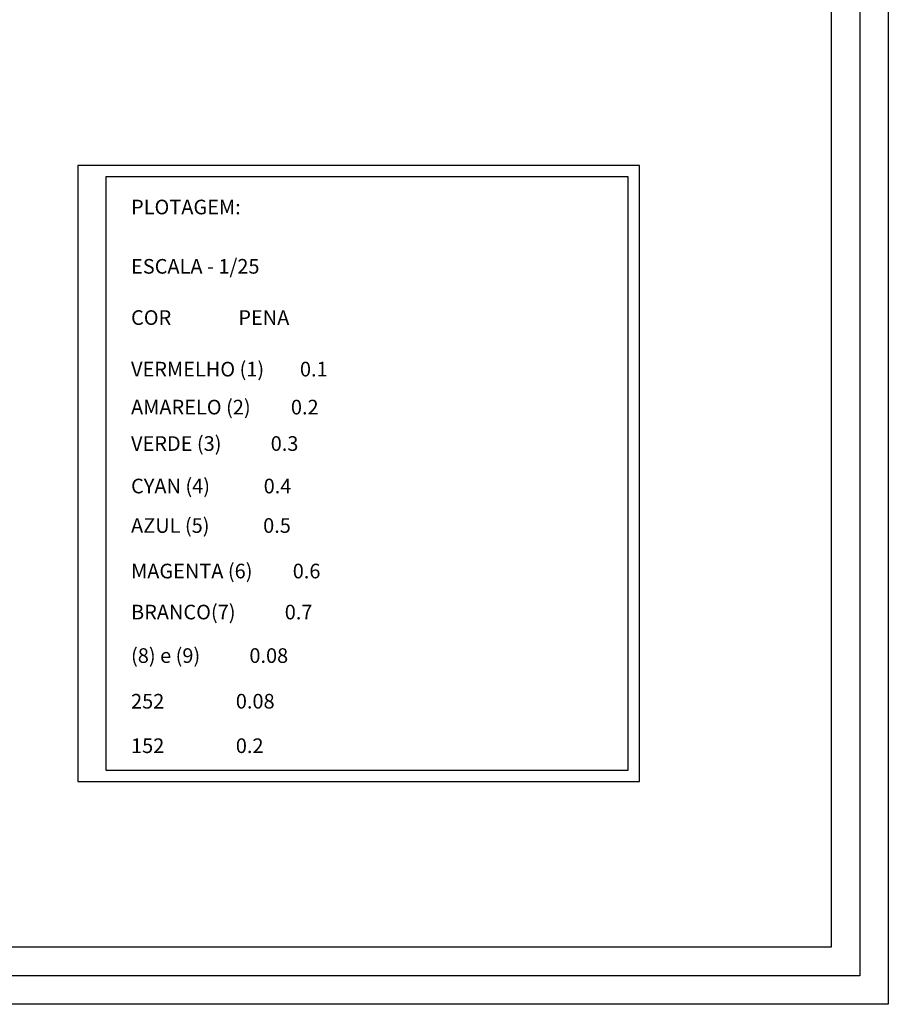
# Model space of a CAD drawing. Units: millimetres. Extents: x 444 to 595, y 49 to 125.
# Drawn here: x 480 to 510, y 49 to 84 of the extents above; entities that cross this region are included whole.
import ezdxf

# ---------------------------------------------------------------- set-up
doc = ezdxf.new("R2010")
doc.units = ezdxf.units.MM
doc.layers.add('24  - CARIMBO', color=2, linetype='Continuous')
doc.layers.add('PAREDE', color=2, linetype='Continuous')
doc.styles.add('ROMANS', font='romans.shx', dxfattribs={"height": 0.055})

msp = doc.modelspace()

# ---------------------------------------------------------------- linework, layer by layer
at = {"layer": '24  - CARIMBO'}
msp.add_lwpolyline([(481.573, 56.898), (501.212, 56.898), (501.212, 78.434), (481.573, 78.434)], close=True, dxfattribs=at)
at = {"layer": '24  - CARIMBO', "color": 4}
msp.add_lwpolyline([(482.557, 78.04), (482.557, 57.292), (500.818, 57.292), (500.818, 78.04), (482.557, 78.04)], dxfattribs=at)
at = {"layer": 'PAREDE'}
for points in [[(509.918, 49.11), (444.478, 49.11), (444.478, 116.239), (509.918, 116.239)], [(507.918, 51.11), (446.478, 51.11), (446.478, 114.239), (507.918, 114.239)]]:
    msp.add_lwpolyline(points, close=True, dxfattribs=at)
at = {"layer": 'PAREDE', "color": 90}
msp.add_lwpolyline([(508.918, 50.11), (445.478, 50.11), (445.478, 115.239), (508.918, 115.239)], close=True, dxfattribs=at)

# ---------------------------------------------------------------- texts
at = {"layer": '24  - CARIMBO', "style": 'ROMANS'}
for s, height, p in [('PLOTAGEM:', 0.5117, (483.437, 76.726)), ('ESCALA - 1/25', 0.51172, (483.437, 74.652)), ('COR               PENA', 0.51172, (483.437, 72.861)), ('VERMELHO (1)        0.1', 0.51172, (483.437, 71.058)), ('AMARELO (2)         0.2', 0.51172, (483.437, 69.731)), ('VERDE (3)           0.3', 0.51172, (483.437, 68.458)), ('CYAN (4)            0.4', 0.51172, (483.437, 66.972)), ('AZUL (5)            0.5', 0.51172, (483.437, 65.592)), ('MAGENTA (6)         0.6', 0.51172, (483.437, 64)), ('BRANCO(7)           0.7', 0.51172, (483.437, 62.566)), ('(8) e (9)           0.08', 0.51172, (483.437, 61.045)), ('252                0.08', 0.51172, (483.437, 59.449)), ('152                0.2   ', 0.51172, (483.437, 57.894))]:
    msp.add_text(s, height=height, dxfattribs=at).set_placement(p)

doc.saveas('drawing.dxf')
